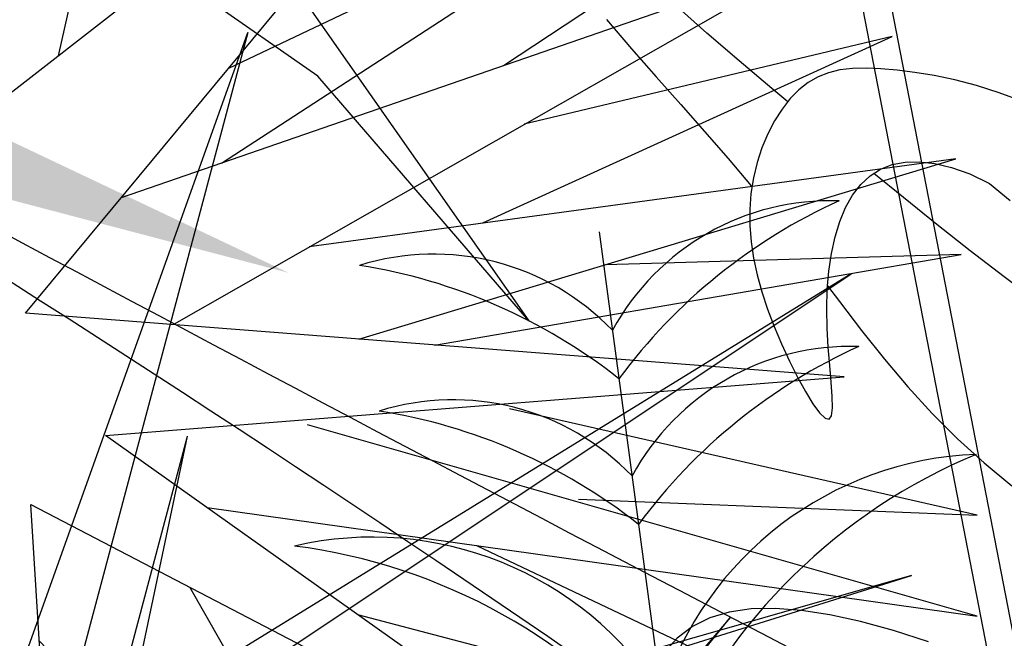
# Model space of a CAD drawing. Extents: x -88 to 4, y -53 to 50.
# Drawn here: x -42 to -42, y 14 to 14 of the extents above; entities that cross this region are included whole.
import ezdxf

# ---------------------------------------------------------------- set-up
doc = ezdxf.new("R2010")
doc.units = 0
doc.header["$MEASUREMENT"] = 0
doc.layers.get('0').update_dxf_attribs({"linetype": 'CONTINUOUS'})
doc.layers.add('HATCH', color=250, linetype='CONTINUOUS')

# ---------------------------------------------------------------- blocks, each defined once
blk = doc.blocks.new('Arbol alzado 023')
at = {"color": 78}
for points in [[(0.1856720145904305, 0.3919965701370991), (0.1898805279997831, 0.3955290383229162), (0.1984622325011287, 0.4028117863663461), (0.2069644244371673, 0.4101506830933381), (0.215358841047717, 0.4175634398335966)], [(0.2334458770531214, 0.4137038773032877), (0.2268320143339757, 0.4059787228538205), (0.2203074619369936, 0.3985599367247197), (0.2138835249662669, 0.3913412509377032), (0.2075733927098646, 0.3842152670040768), (0.2013883702718609, 0.3770757169455656), (0.1953408932667386, 0.3698159559470788), (0.1951027324076193, 0.3695156170155549)], [(0.1236507063021222, 0.3920666617823478), (0.1298805723196104, 0.3944068183253329), (0.135876799519604, 0.3962951475422223), (0.1416024578954627, 0.3977825224013394), (0.1470225016245621, 0.398920946381434), (0.1521003775370815, 0.3997616692876171), (0.1567999092999699, 0.4003563177618226), (0.161097733031486, 0.4007425754842977), (0.1650179662869888, 0.40090122377811), (0.1685986695835169, 0.4007987241678599), (0.1718760192540998, 0.4004022918517158), (0.1748873221421832, 0.3996780115174836), (0.1776698850911984, 0.3985927215265299), (0.1802606381077858, 0.3971132602402569), (0.1826965111985857, 0.3952060891832438), (0.1850031292661498, 0.392852366515374), (0.1871627809807812, 0.390089399080086), (0.1891453193982713, 0.3869691903561083), (0.1909217280848488, 0.3835429901485732), (0.1924618600963086, 0.3798624250994074), (0.1937370758356742, 0.3759798755241412), (0.1947172283587477, 0.3719462143911194), (0.1953729243949454, 0.367813822015858), (0.1956823074097294, 0.3636249041202397), (0.1956532909759403, 0.3593862437666964), (0.1953020790760966, 0.3550952030976227), (0.194643745182276, 0.3507502747658044), (0.1936941164401951, 0.3463480672400188), (0.1924693968323545, 0.3418870731730586), (0.1909846598308498, 0.3373642778704955), (0.1892557325813797, 0.3327777971483279), (0.1873105010073246, 0.3281540095827218), (0.1852254629795738, 0.3236346058113888), (0.1830891751466908, 0.3193910465794154), (0.1809898173204552, 0.3155940389583058), (0.1790166998230234, 0.3124142900195501), (0.1772576256293554, 0.3100232605082347), (0.1758011513880327, 0.3085912806590692), (0.1747362105844168, 0.3082894343803382), (0.1741212129228735, 0.3092311495495643), (0.1738920961470107, 0.3112977225739932), (0.1739557815666117, 0.3143131706669031), (0.1742180599811007, 0.3181007573679544), (0.174585852700254, 0.322484876727227), (0.1749653273602831, 0.3272887922843815), (0.1752622747605841, 0.3323368980895047), (0.1753839930477596, 0.3374524576822573), (0.1752505928197081, 0.3424798374632481), (0.1748436090731005, 0.3473466847664106), (0.1741581429295103, 0.3520002424394058), (0.1731900491841145, 0.3563885070035049), (0.1719351826320796, 0.3604594749799723), (0.1703886443949756, 0.3641603892164689), (0.1685466661047847, 0.3674396230710677), (0.1664043488830629, 0.3702444193914225), (0.1639567938513906, 0.3725303114348613), (0.161197217947322, 0.3742799647084603), (0.1581177075980094, 0.3754850888025807), (0.1547103492305908, 0.3761358859603483), (0.1509679829458292, 0.3762233120985066), (0.1468826951708735, 0.375738323133799), (0.1424469491696669, 0.3746711213093654), (0.1376528313693726, 0.3730126625419423), (0.1324954428915532, 0.3705149882155574), (0.1269823204722549, 0.3659744815832831)], [(-0.1149698937217281, 0.167421808249582), (-0.0788470715160372, 0.1979124276064077), (-0.05887359047774865, 0.2142211707412294), (-0.04078693130914601, 0.2284686165668539), (-0.02436136876557526, 0.2409253339074091), (-0.009371931276000112, 0.251861891587037), (0.00440635273061929, 0.2615499889402706), (0.01719920849892986, 0.270259817954436), (0.02923085392636793, 0.2782623242904769), (0.04069875149739133, 0.2857956688075127), (0.05168467479813543, 0.2929657426470165), (0.06224251149133408, 0.2998441448014582), (0.07242539556613536, 0.3065043584473024), (0.08228759152208198, 0.3130187362506156), (0.09188223334831136, 0.3194592540406553), (0.1012628318707769, 0.3258993949938862), (0.1104832747522124, 0.33241113493958), (0.1195902897561254, 0.3390528835821094), (0.12860083453862, 0.3458231335742603), (0.1375265910405687, 0.3527068114439338), (0.1463773570188351, 0.3596884668822362), (0.155164437577497, 0.3667522727434651), (0.162990961126809, 0.373142671238778)], [(0.1751654277023604, 0.3434972968297636), (0.1720433347943704, 0.3393460626143856), (0.1661737247599859, 0.3317019280774396), (0.1601741060287729, 0.3241911937685522), (0.1539887067539709, 0.3168862123537757), (0.1475617550888195, 0.3098589596623817), (0.1408491611274378, 0.3031659612147273), (0.1338546932378577, 0.296802694969184), (0.1265945554025727, 0.2907476812280159)], [(0.1485057312788634, 0.2495974792413413), (0.1577725250869975, 0.2526163188654671), (0.1664627585874392, 0.2549711720437422), (0.1745613583080932, 0.2567332609318278), (0.1820668169017452, 0.257893918283262), (0.1889829027364307, 0.2584245045010611), (0.1953118768329531, 0.2582963799882343), (0.2010575075593444, 0.2574812819846137), (0.2062224327732132, 0.2559498172196122), (0.2108096671689879, 0.2536737229330406), (0.2148229791146825, 0.2506243595279152), (0.2182634991207131, 0.2467889145529547)]]:
    blk.add_lwpolyline(points, dxfattribs=at)
blk = doc.blocks.new('Arbol alzado 022')
at = {"color": 78}
blk.add_lwpolyline([(0.2628320000000031, 0.5572920000000039), (0.3645730000000071, 0.3198370000000068), (0.3500389999999811, 0.5548690000000036), (0.6431509999999889, 0.4022190000000094), (0.3839529999999911, 0.5863680000000002), (0.7206679999999892, 0.6130210000000034), (0.3476169999999854, 0.6420970000000068), (0.5947029999999813, 0.9401270000000039), (0.2991680000000088, 0.7099420000000052), (0.2119610000000023, 0.995857000000008), (0.241029999999995, 0.695403000000006), (-0.107797000000005, 0.8383610000000061), (0.1901599999999917, 0.6542120000000082), (-0.1392879999999934, 0.6299820000000054), (0.2216509999999801, 0.5960600000000014), (0.01332399999998302, 0.3682970000000054)], close=True, dxfattribs=at)
for points in [[(0.3626730000000009, 0.7594040000000035), (0.4130219999999838, 0.9837419999999995), (0.2890930000000083, 0.7429740000000038)], [(0.4369519999999909, 0.7104780000000019), (0.6746420000000057, 0.8650140000000093), (0.440086000000008, 0.7536320000000032)], [(0.5653790000000072, 0.7549070000000029), (0.6915989999999965, 0.8383610000000061), (0.5586509999999976, 0.7896020000000092)], [(0.4154440000000079, 0.6372509999999991), (0.7085559999999873, 0.8044390000000092), (0.3911799999999914, 0.6946430000000063)], [(0.5559439999999825, 0.6832880000000117), (0.7424699999999973, 0.7680940000000049), (0.5748499999999979, 0.7281740000000028)], [(0.4994879999999853, 0.6302600000000069), (0.77153899999999, 0.7123650000000055), (0.4768509999999822, 0.6722770000000011)], [(0.5338649999999916, 0.6275810000000064), (0.7739609999999857, 0.66875000000001), (0.6118940000000066, 0.6641840000000059)], [(0.5995470000000012, 0.5572920000000039), (0.7812279999999987, 0.550023000000003), (0.5680559999999844, 0.5984830000000088)], [(0.4302699999999788, 0.5534620000000032), (0.7812279999999987, 0.5039860000000047), (0.476003999999989, 0.5912140000000008)], [(0.4988510000000019, 0.5047380000000103), (0.7691159999999968, 0.433718000000006), (0.5532149999999945, 0.5361300000000071)], [(0.3538839999999936, 0.4926920000000052), (0.5583660000000066, 0.2786460000000019), (0.4224470000000053, 0.5171590000000066)]]:
    blk.add_lwpolyline(points, dxfattribs=at)

msp = doc.modelspace()

# ---------------------------------------------------------------- hatches: boundary and pattern name
at = {"linetype": 'Continuous'}
h = msp.add_hatch(color=70, dxfattribs=at)
h.paths.add_polyline_path([(-41.7327636408458, 14.39126366654931), (-41.68714903079575, 14.42367087966863), (-41.73873195034361, 14.39680697553285), (-41.73617402799431, 14.43816876470327), (-41.75407878050459, 14.39638056714966), (-41.79798828497263, 14.42964059703581), (-41.76132596318524, 14.38955803301587), (-41.80772541934033, 14.38519733415819), (-41.76132596318524, 14.38083663530096), (-41.79798828497263, 14.34075407128079), (-41.75407878050459, 14.37401392518358), (-41.73617402799431, 14.33222572762974), (-41.73873195034361, 14.37358751679994), (-41.68714903079575, 14.34672378864797), (-41.7327636408458, 14.37913082578392), (-41.67350713023365, 14.38382149398443), (-41.69115975373637, 14.38519733415819), (-41.67350713023365, 14.38657317433216)])
h.paths.add_polyline_path([(-41.76581679562736, 14.37592685135723), (-41.78004225716444, 14.37312258773112), (-41.81259633577196, 14.35331842395521), (-41.77365771904891, 14.36735444514533)])
h.paths.add_polyline_path([(-41.75135873228731, 14.36766555973121), (-41.75407878050459, 14.37401392518358), (-41.7604010735094, 14.36922501799312), (-41.77368881458045, 14.33350495278)], flags=17)
h.paths.add_polyline_path([(-41.72598905243962, 14.36695117771409), (-41.73873195034361, 14.37358751679994), (-41.73805526964082, 14.36264554095168), (-41.70206962855667, 14.32497678511276)])
h.paths.add_polyline_path([(-41.70297603774674, 14.37028972001144), (-41.72461262226847, 14.37333991007858), (-41.71254342940705, 14.3647653156488), (-41.66498107437013, 14.35226709763173)])

# ---------------------------------------------------------------- linework, layer by layer
at = {"layer": 'HATCH', "color": 94, "linetype": 'Continuous'}
for p, q in [((-41.66194339426642, 14.59512600593063), (-41.60723904051082, 14.31307178509967)), ((-41.65946459451101, 14.59430142811754), (-41.60476024075564, 14.31224720728658)), ((-41.66263758329654, 14.36803160453666), (-41.68396423583675, 14.38294205767635)), ((-41.66621389341566, 14.37767599862865), (-41.64571042461438, 14.34841798738443)), ((-41.69244551241735, 14.30380677213594), (-41.66825048841741, 14.37155283933594)), ((-41.66825048841741, 14.37155283933594), (-41.68174169520961, 14.32095053780102)), ((-41.64571042461438, 14.34841798738443), (-41.66263758329654, 14.36803160453666)), ((-41.64007797130256, 14.35554467832269), (-41.62855962855468, 14.26991589939671)), ((-41.69244551241735, 14.30380677213594), (-41.61986044041731, 14.35219682013604)), ((-41.61986044041731, 14.35219682013604), (-41.68276750281751, 14.313484781736)), ((-41.69244551241735, 14.2472260859364), (-41.67308949321745, 14.33916717713645)), ((-41.69244551241735, 14.26658210513641), (-41.67308949321745, 14.33916717713645)), ((-41.69244551241735, 14.30380677213594), (-41.61502143561751, 14.32800179613599)), ((-41.61502143561751, 14.32800179613599), (-41.68276750281751, 14.30864577693597)), ((-41.69244551241735, 14.2472260859364), (-41.62953845001738, 14.32465016273647)), ((-41.62953845001738, 14.32465016273647), (-41.68174169520961, 14.26436985160148))]:
    msp.add_line(p, q, dxfattribs=at)
for centre, radius, start, end in [((-42.47687243664564, 13.10879403291474), 1.472366747147262, 53.55785079787174, 60.30517260945062), ((-38.67167109919131, 19.99130271401992), 6.392172214530053, 241.2371490880182, 242.6616528854305), ((-41.62151421131892, 14.338110502505), 0.01994193303608763, 88.03681927361788, 151.3711770206138), ((-41.60237279165693, 14.31712554234462), 0.04488607939612743, 114.2817904902439, 143.5848653405734), ((-41.65337492445059, 14.33382476331035), 0.01994193303608763, 43.95111650238906, 107.2854742494318), ((-41.66629071532537, 14.30852763213539), 0.04488607939612743, 51.73742818237643, 81.04050303269683), ((-41.6199428014815, 14.32642844819184), 0.01994193303608763, 88.03681927361788, 151.3711770206138), ((-41.60080138181951, 14.30544348803146), 0.04488607939612743, 114.2817904902439, 143.5848653405734), ((-41.65180351461316, 14.3221427089972), 0.01994193303608763, 43.95111650238906, 107.2854742494318), ((-41.66471930548795, 14.29684557782235), 0.04488607939612743, 51.73742818237643, 81.04050303269683), ((-41.60876064263169, 14.31011438030992), 0.02762000790036925, 92.26743207255416, 162.4122407323738), ((-41.5920416768451, 14.29497454149878), 0.04630132730199577, 112.6245787297152, 156.289952215359), ((-41.65827723470551, 14.30345366312638), 0.02762000790036925, 32.91005279058952, 103.0548614504598), ((-41.67040124220188, 14.28443401595751), 0.04630132730199577, 39.0323413076796, 82.69771479328779)]:
    msp.add_arc(centre, radius, start, end, dxfattribs=at)

# ---------------------------------------------------------------- block references
at = {"linetype": 'Continuous', "xscale": 0.175983649759153, "yscale": 0.175983649759153, "zscale": 0.175983649759153}
msp.add_blockref('Arbol alzado 022', (-41.74725202276335, 14.23603720521401), dxfattribs=at)
at = {"layer": 'HATCH', "linetype": 'Continuous', "xscale": -0.3041318033279337, "yscale": 0.3041318033279337, "zscale": 0.3041318033279337}
msp.add_blockref('Arbol alzado 023', (-41.56849631327617, 14.24676083437094), dxfattribs=at)

doc.saveas('drawing.dxf')
